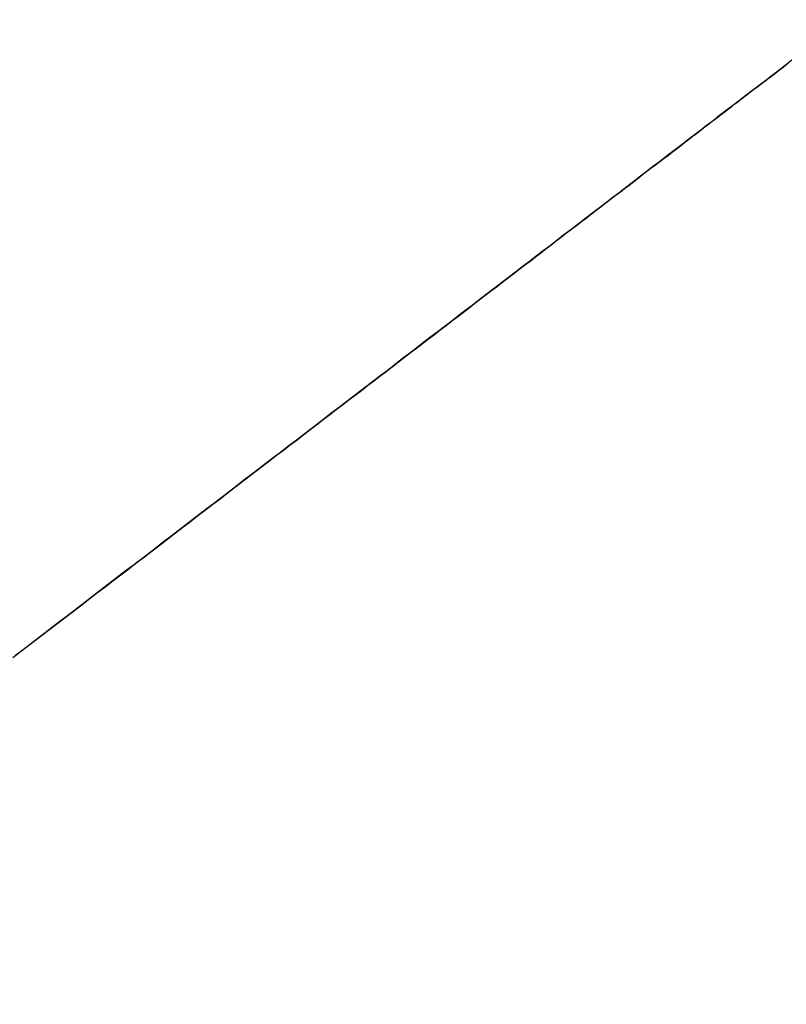
# Model space of a CAD drawing. Extents: x -135 to 743, y -143 to 384.
# Drawn here: x -92 to -92, y -61 to -61 of the extents above; entities that cross this region are included whole.
import ezdxf

# ---------------------------------------------------------------- set-up
doc = ezdxf.new("R2010")
doc.units = 0
doc.header["$LTSCALE"] = 20
doc.linetypes.add('VERDECKT', pattern=[0.375, 0.25, -0.125])
doc.layers.get('0').update_dxf_attribs({"linetype": 'CONTINUOUS'})
doc.layers.add('BLECH', color=253, linetype='CONTINUOUS')

# ---------------------------------------------------------------- blocks, each defined once
blk = doc.blocks.new('*U18')
at = {"layer": 'BLECH', "color": 32}
for centre in [(0, 0), (0, 0, 1.5)]:
    blk.add_circle(centre, 135, dxfattribs=at)
at = {"layer": 'BLECH', "color": 32, "extrusion": (0, -4e-16, -1)}
for centre in [(0, 0, -1.5), (0, 0)]:
    blk.add_circle(centre, 135, dxfattribs=at)
blk = doc.blocks.new('*U19')
at = {"layer": 'BLECH', "color": 32}
for points in [[(-91.6632, -60.8821, 19.124), (-91.6671, -60.8851, 19.1168), (-91.671, -60.8881, 19.1097), (-91.6749, -60.8911, 19.1025), (-91.6788, -60.8941, 19.0954), (-91.6827, -60.8971, 19.0883), (-91.6866, -60.9001, 19.0811), (-91.6906, -60.9031, 19.074), (-91.6945, -60.9061, 19.0669), (-91.6985, -60.9092, 19.0598), (-91.7024, -60.9122, 19.0527), (-91.7064, -60.9152, 19.0457), (-91.7103, -60.9183, 19.0386), (-91.7143, -60.9213, 19.0315), (-91.7183, -60.9244, 19.0245), (-91.7223, -60.9274, 19.0174), (-91.7263, -60.9305, 19.0104), (-91.7303, -60.9336, 19.0034), (-91.7343, -60.9367, 18.9963), (-91.7383, -60.9397, 18.9893), (-91.7423, -60.9428, 18.9823), (-91.7464, -60.9459, 18.9753), (-91.7504, -60.949, 18.9683), (-91.7545, -60.9521, 18.9613), (-91.7585, -60.9552, 18.9544), (-91.7626, -60.9584, 18.9474), (-91.7666, -60.9615, 18.9405), (-91.7707, -60.9646, 18.9335), (-91.7748, -60.9677, 18.9266), (-91.7789, -60.9709, 18.9197), (-91.783, -60.974, 18.9128), (-91.7871, -60.9772, 18.9059), (-91.7912, -60.9803, 18.899), (-91.7953, -60.9835, 18.8921), (-91.7994, -60.9866, 18.8852), (-91.8035, -60.9898, 18.8783), (-91.8077, -60.993, 18.8715), (-91.8118, -60.9961, 18.8646), (-91.816, -60.9993, 18.8578), (-91.8201, -61.0025, 18.851), (-91.8243, -61.0057, 18.8441), (-91.8284, -61.0089, 18.8373), (-91.8326, -61.0121, 18.8305), (-91.8368, -61.0153, 18.8238), (-91.841, -61.0185, 18.817), (-91.8452, -61.0217, 18.8102), (-91.8493, -61.0249, 18.8035), (-91.8535, -61.0282, 18.7967), (-91.8578, -61.0314, 18.79), (-91.862, -61.0346, 18.7833), (-91.8662, -61.0379, 18.7766), (-91.8704, -61.0411, 18.7699), (-91.8746, -61.0443, 18.7632), (-91.8789, -61.0476, 18.7565), (-91.8831, -61.0508, 18.7498), (-91.8873, -61.0541, 18.7432), (-91.8916, -61.0574, 18.7365), (-91.8959, -61.0606, 18.7299), (-91.9001, -61.0639, 18.7232), (-91.9044, -61.0672, 18.7166), (-91.9086, -61.0704, 18.71), (-91.9129, -61.0737, 18.7034), (-91.9172, -61.077, 18.6969), (-91.9215, -61.0803, 18.6903), (-91.9258, -61.0836, 18.6837), (-91.9301, -61.0869, 18.6772), (-91.9344, -61.0902, 18.6707), (-91.9387, -61.0935, 18.6641), (-91.943, -61.0968, 18.6576), (-91.9473, -61.1001, 18.6511), (-91.9516, -61.1034, 18.6447), (-91.9559, -61.1067, 18.6382), (-91.9603, -61.1101, 18.6317), (-91.9646, -61.1134, 18.6253), (-91.9689, -61.1167, 18.6188), (-91.9733, -61.12, 18.6124), (-91.9776, -61.1234, 18.606), (-91.982, -61.1267, 18.5996), (-91.9863, -61.13, 18.5932), (-91.9907, -61.1334, 18.5868), (-91.995, -61.1367, 18.5805), (-91.9994, -61.1401, 18.5741), (-92.0038, -61.1434, 18.5678), (-92.0081, -61.1468, 18.5615), (-92.0125, -61.1501, 18.5552), (-92.0169, -61.1535, 18.5489), (-92.0213, -61.1569, 18.5426), (-92.0257, -61.1602, 18.5363), (-92.03, -61.1636, 18.53), (-92.0344, -61.167, 18.5238), (-92.0388, -61.1703, 18.5176), (-92.0432, -61.1737, 18.5113), (-92.0476, -61.1771, 18.5051), (-92.052, -61.1805, 18.4989), (-92.0564, -61.1839, 18.4927), (-92.0609, -61.1872, 18.4866), (-92.0653, -61.1906, 18.4804), (-92.0697, -61.194, 18.4743), (-92.0741, -61.1974, 18.4681), (-92.0785, -61.2008, 18.462), (-92.0829, -61.2042, 18.4559), (-92.0874, -61.2076, 18.4498), (-92.0918, -61.211, 18.4438), (-92.0962, -61.2144, 18.4377), (-92.1007, -61.2178, 18.4316), (-92.1051, -61.2212, 18.4256), (-92.1095, -61.2246, 18.4196), (-92.114, -61.228, 18.4136), (-92.1184, -61.2314, 18.4076), (-92.1228, -61.2348, 18.4016), (-92.1273, -61.2382, 18.3956)], [(-91.6632, -60.8821, 19.124), (-91.6671, -60.8851, 19.1168), (-91.671, -60.8881, 19.1097), (-91.6749, -60.8911, 19.1025), (-91.6788, -60.8941, 19.0954), (-91.6827, -60.8971, 19.0883), (-91.6866, -60.9001, 19.0811), (-91.6906, -60.9031, 19.074), (-91.6945, -60.9061, 19.0669), (-91.6985, -60.9092, 19.0598), (-91.7024, -60.9122, 19.0527), (-91.7064, -60.9152, 19.0457), (-91.7103, -60.9183, 19.0386), (-91.7143, -60.9213, 19.0315), (-91.7183, -60.9244, 19.0245), (-91.7223, -60.9274, 19.0174), (-91.7263, -60.9305, 19.0104), (-91.7303, -60.9336, 19.0034), (-91.7343, -60.9367, 18.9963), (-91.7383, -60.9397, 18.9893), (-91.7423, -60.9428, 18.9823), (-91.7464, -60.9459, 18.9753), (-91.7504, -60.949, 18.9683), (-91.7545, -60.9521, 18.9613), (-91.7585, -60.9552, 18.9544), (-91.7626, -60.9584, 18.9474), (-91.7666, -60.9615, 18.9405), (-91.7707, -60.9646, 18.9335), (-91.7748, -60.9677, 18.9266), (-91.7789, -60.9709, 18.9197), (-91.783, -60.974, 18.9128), (-91.7871, -60.9772, 18.9059), (-91.7912, -60.9803, 18.899), (-91.7953, -60.9835, 18.8921), (-91.7994, -60.9866, 18.8852), (-91.8035, -60.9898, 18.8783), (-91.8077, -60.993, 18.8715), (-91.8118, -60.9961, 18.8646), (-91.816, -60.9993, 18.8578), (-91.8201, -61.0025, 18.851), (-91.8243, -61.0057, 18.8441), (-91.8284, -61.0089, 18.8373), (-91.8326, -61.0121, 18.8305), (-91.8368, -61.0153, 18.8238), (-91.841, -61.0185, 18.817), (-91.8452, -61.0217, 18.8102), (-91.8493, -61.0249, 18.8035), (-91.8535, -61.0282, 18.7967), (-91.8578, -61.0314, 18.79), (-91.862, -61.0346, 18.7833), (-91.8662, -61.0379, 18.7766), (-91.8704, -61.0411, 18.7699), (-91.8746, -61.0443, 18.7632), (-91.8789, -61.0476, 18.7565), (-91.8831, -61.0508, 18.7498), (-91.8873, -61.0541, 18.7432), (-91.8916, -61.0574, 18.7365), (-91.8959, -61.0606, 18.7299), (-91.9001, -61.0639, 18.7232), (-91.9044, -61.0672, 18.7166), (-91.9086, -61.0704, 18.71), (-91.9129, -61.0737, 18.7034), (-91.9172, -61.077, 18.6969), (-91.9215, -61.0803, 18.6903), (-91.9258, -61.0836, 18.6837), (-91.9301, -61.0869, 18.6772), (-91.9344, -61.0902, 18.6707), (-91.9387, -61.0935, 18.6641), (-91.943, -61.0968, 18.6576), (-91.9473, -61.1001, 18.6511), (-91.9516, -61.1034, 18.6447), (-91.9559, -61.1067, 18.6382), (-91.9603, -61.1101, 18.6317), (-91.9646, -61.1134, 18.6253), (-91.9689, -61.1167, 18.6188), (-91.9733, -61.12, 18.6124), (-91.9776, -61.1234, 18.606), (-91.982, -61.1267, 18.5996), (-91.9863, -61.13, 18.5932), (-91.9907, -61.1334, 18.5868), (-91.995, -61.1367, 18.5805), (-91.9994, -61.1401, 18.5741), (-92.0038, -61.1434, 18.5678), (-92.0081, -61.1468, 18.5615), (-92.0125, -61.1501, 18.5552), (-92.0169, -61.1535, 18.5489), (-92.0213, -61.1569, 18.5426), (-92.0257, -61.1602, 18.5363), (-92.03, -61.1636, 18.53), (-92.0344, -61.167, 18.5238), (-92.0388, -61.1703, 18.5176), (-92.0432, -61.1737, 18.5113), (-92.0476, -61.1771, 18.5051), (-92.052, -61.1805, 18.4989), (-92.0564, -61.1839, 18.4927), (-92.0609, -61.1872, 18.4866), (-92.0653, -61.1906, 18.4804), (-92.0697, -61.194, 18.4743), (-92.0741, -61.1974, 18.4681), (-92.0785, -61.2008, 18.462), (-92.0829, -61.2042, 18.4559), (-92.0874, -61.2076, 18.4498), (-92.0918, -61.211, 18.4438), (-92.0962, -61.2144, 18.4377), (-92.1007, -61.2178, 18.4316), (-92.1051, -61.2212, 18.4256), (-92.1095, -61.2246, 18.4196), (-92.114, -61.228, 18.4136), (-92.1184, -61.2314, 18.4076), (-92.1228, -61.2348, 18.4016), (-92.1273, -61.2382, 18.3956)], [(-92.1288, -61.2394, 20.0794), (-92.1237, -61.2354, 20.0911), (-92.1186, -61.2315, 20.1028), (-92.1135, -61.2276, 20.1146), (-92.1084, -61.2237, 20.1263), (-92.1034, -61.2199, 20.138), (-92.0984, -61.2161, 20.1498), (-92.0935, -61.2123, 20.1615), (-92.0885, -61.2085, 20.1733), (-92.0836, -61.2047, 20.185), (-92.0788, -61.201, 20.1968), (-92.0739, -61.1973, 20.2085), (-92.0691, -61.1936, 20.2203), (-92.0643, -61.1899, 20.232), (-92.0596, -61.1863, 20.2438), (-92.0549, -61.1826, 20.2555), (-92.0502, -61.1791, 20.2673), (-92.0455, -61.1755, 20.2791), (-92.0409, -61.1719, 20.2908), (-92.0363, -61.1684, 20.3025), (-92.0317, -61.1649, 20.3143), (-92.0272, -61.1614, 20.326), (-92.0227, -61.158, 20.3378), (-92.0182, -61.1545, 20.3495), (-92.0138, -61.1511, 20.3612), (-92.0094, -61.1477, 20.3729), (-92.005, -61.1444, 20.3846), (-92.0007, -61.1411, 20.3963), (-91.9964, -61.1377, 20.408), (-91.9921, -61.1345, 20.4197), (-91.9878, -61.1312, 20.4314), (-91.9836, -61.128, 20.4431), (-91.9794, -61.1248, 20.4547), (-91.9753, -61.1216, 20.4664), (-91.9712, -61.1184, 20.478), (-91.9671, -61.1153, 20.4897), (-91.963, -61.1122, 20.5013), (-91.959, -61.1091, 20.5129), (-91.955, -61.106, 20.5245), (-91.9511, -61.103, 20.5361), (-91.9471, -61.1, 20.5476), (-91.9433, -61.097, 20.5592), (-91.9394, -61.094, 20.5707), (-91.9356, -61.0911, 20.5822), (-91.9318, -61.0882, 20.5937), (-91.928, -61.0853, 20.6053), (-91.9243, -61.0824, 20.6169), (-91.9205, -61.0796, 20.6285), (-91.9168, -61.0767, 20.6402), (-91.9131, -61.0739, 20.6519), (-91.9094, -61.071, 20.6636), (-91.9057, -61.0682, 20.6754), (-91.9021, -61.0654, 20.6872), (-91.8984, -61.0626, 20.6991), (-91.8948, -61.0598, 20.711), (-91.8912, -61.057, 20.7229), (-91.8876, -61.0543, 20.7349), (-91.884, -61.0515, 20.7469), (-91.8804, -61.0488, 20.7589), (-91.8769, -61.0461, 20.771), (-91.8734, -61.0434, 20.7831), (-91.8699, -61.0407, 20.7953), (-91.8664, -61.038, 20.8075), (-91.8629, -61.0354, 20.8197), (-91.8595, -61.0327, 20.8319), (-91.8561, -61.0301, 20.8442), (-91.8526, -61.0275, 20.8565), (-91.8493, -61.0249, 20.8688), (-91.8459, -61.0223, 20.8812), (-91.8425, -61.0197, 20.8936), (-91.8392, -61.0172, 20.906), (-91.8359, -61.0146, 20.9185), (-91.8326, -61.0121, 20.9309), (-91.8293, -61.0096, 20.9435), (-91.8261, -61.0071, 20.956), (-91.8229, -61.0046, 20.9686), (-91.8197, -61.0022, 20.9812), (-91.8165, -60.9997, 20.9938), (-91.8133, -60.9973, 21.0064), (-91.8102, -60.9949, 21.0191), (-91.8071, -60.9925, 21.0318), (-91.804, -60.9901, 21.0445), (-91.8009, -60.9878, 21.0573), (-91.7979, -60.9854, 21.07), (-91.7948, -60.9831, 21.0828), (-91.7918, -60.9808, 21.0957), (-91.7889, -60.9785, 21.1085), (-91.7859, -60.9763, 21.1214), (-91.783, -60.974, 21.1342), (-91.7801, -60.9718, 21.1472), (-91.7772, -60.9696, 21.1601), (-91.7743, -60.9674, 21.173), (-91.7715, -60.9652, 21.186), (-91.7687, -60.963, 21.199), (-91.7659, -60.9609, 21.212), (-91.7632, -60.9588, 21.225), (-91.7604, -60.9567, 21.238), (-91.7577, -60.9546, 21.2511), (-91.755, -60.9526, 21.2642), (-91.7524, -60.9505, 21.2773), (-91.7498, -60.9485, 21.2904), (-91.7472, -60.9465, 21.3035), (-91.7446, -60.9446, 21.3166), (-91.742, -60.9426, 21.3298), (-91.7395, -60.9407, 21.3429), (-91.737, -60.9388, 21.3561), (-91.7346, -60.9369, 21.3693), (-91.7321, -60.935, 21.3825), (-91.7297, -60.9332, 21.3958), (-91.7274, -60.9313, 21.409), (-91.725, -60.9295, 21.4222), (-91.7227, -60.9277, 21.4355), (-91.7204, -60.926, 21.4487), (-91.7181, -60.9243, 21.462), (-91.7159, -60.9225, 21.4753), (-91.7137, -60.9208, 21.4886), (-91.7115, -60.9192, 21.5019), (-91.7094, -60.9175, 21.5152), (-91.7073, -60.9159, 21.5285), (-91.7052, -60.9143, 21.5419), (-91.7031, -60.9127, 21.5552), (-91.7011, -60.9112, 21.5685), (-91.6991, -60.9097, 21.5819), (-91.6972, -60.9082, 21.5952), (-91.6952, -60.9067, 21.6086), (-91.6933, -60.9052, 21.622), (-91.6914, -60.9038, 21.6353), (-91.6896, -60.9024, 21.6487), (-91.6878, -60.901, 21.6621), (-91.686, -60.8996, 21.6754), (-91.6843, -60.8983, 21.6888), (-91.6825, -60.8969, 21.7022), (-91.6808, -60.8956, 21.7156), (-91.6792, -60.8944, 21.729), (-91.6775, -60.8931, 21.7423), (-91.6759, -60.8919, 21.7557), (-91.6744, -60.8907, 21.7691), (-91.6728, -60.8895, 21.7825), (-91.6713, -60.8883, 21.7958), (-91.6698, -60.8872, 21.8092), (-91.6684, -60.8861, 21.8226), (-91.6669, -60.885, 21.8359), (-91.6655, -60.8839, 21.8493)], [(-92.1288, -61.2394, 20.0794), (-92.1237, -61.2354, 20.0911), (-92.1186, -61.2315, 20.1028), (-92.1135, -61.2276, 20.1146), (-92.1084, -61.2237, 20.1263), (-92.1034, -61.2199, 20.138), (-92.0984, -61.2161, 20.1498), (-92.0935, -61.2123, 20.1615), (-92.0885, -61.2085, 20.1733), (-92.0836, -61.2047, 20.185), (-92.0788, -61.201, 20.1968), (-92.0739, -61.1973, 20.2085), (-92.0691, -61.1936, 20.2203), (-92.0643, -61.1899, 20.232), (-92.0596, -61.1863, 20.2438), (-92.0549, -61.1826, 20.2555), (-92.0502, -61.1791, 20.2673), (-92.0455, -61.1755, 20.2791), (-92.0409, -61.1719, 20.2908), (-92.0363, -61.1684, 20.3025), (-92.0317, -61.1649, 20.3143), (-92.0272, -61.1614, 20.326), (-92.0227, -61.158, 20.3378), (-92.0182, -61.1545, 20.3495), (-92.0138, -61.1511, 20.3612), (-92.0094, -61.1477, 20.3729), (-92.005, -61.1444, 20.3846), (-92.0007, -61.1411, 20.3963), (-91.9964, -61.1377, 20.408), (-91.9921, -61.1345, 20.4197), (-91.9878, -61.1312, 20.4314), (-91.9836, -61.128, 20.4431), (-91.9794, -61.1248, 20.4547), (-91.9753, -61.1216, 20.4664), (-91.9712, -61.1184, 20.478), (-91.9671, -61.1153, 20.4897), (-91.963, -61.1122, 20.5013), (-91.959, -61.1091, 20.5129), (-91.955, -61.106, 20.5245), (-91.9511, -61.103, 20.5361), (-91.9471, -61.1, 20.5476), (-91.9433, -61.097, 20.5592), (-91.9394, -61.094, 20.5707), (-91.9356, -61.0911, 20.5822), (-91.9318, -61.0882, 20.5937), (-91.928, -61.0853, 20.6053), (-91.9243, -61.0824, 20.6169), (-91.9205, -61.0796, 20.6285), (-91.9168, -61.0767, 20.6402), (-91.9131, -61.0739, 20.6519), (-91.9094, -61.071, 20.6636), (-91.9057, -61.0682, 20.6754), (-91.9021, -61.0654, 20.6872), (-91.8984, -61.0626, 20.6991), (-91.8948, -61.0598, 20.711), (-91.8912, -61.057, 20.7229), (-91.8876, -61.0543, 20.7349), (-91.884, -61.0515, 20.7469), (-91.8804, -61.0488, 20.7589), (-91.8769, -61.0461, 20.771), (-91.8734, -61.0434, 20.7831), (-91.8699, -61.0407, 20.7953), (-91.8664, -61.038, 20.8075), (-91.8629, -61.0354, 20.8197), (-91.8595, -61.0327, 20.8319), (-91.8561, -61.0301, 20.8442), (-91.8526, -61.0275, 20.8565), (-91.8493, -61.0249, 20.8688), (-91.8459, -61.0223, 20.8812), (-91.8425, -61.0197, 20.8936), (-91.8392, -61.0172, 20.906), (-91.8359, -61.0146, 20.9185), (-91.8326, -61.0121, 20.9309), (-91.8293, -61.0096, 20.9435), (-91.8261, -61.0071, 20.956), (-91.8229, -61.0046, 20.9686), (-91.8197, -61.0022, 20.9812), (-91.8165, -60.9997, 20.9938), (-91.8133, -60.9973, 21.0064), (-91.8102, -60.9949, 21.0191), (-91.8071, -60.9925, 21.0318), (-91.804, -60.9901, 21.0445), (-91.8009, -60.9878, 21.0573), (-91.7979, -60.9854, 21.07), (-91.7948, -60.9831, 21.0828), (-91.7918, -60.9808, 21.0957), (-91.7889, -60.9785, 21.1085), (-91.7859, -60.9763, 21.1214), (-91.783, -60.974, 21.1342), (-91.7801, -60.9718, 21.1472), (-91.7772, -60.9696, 21.1601), (-91.7743, -60.9674, 21.173), (-91.7715, -60.9652, 21.186), (-91.7687, -60.963, 21.199), (-91.7659, -60.9609, 21.212), (-91.7632, -60.9588, 21.225), (-91.7604, -60.9567, 21.238), (-91.7577, -60.9546, 21.2511), (-91.755, -60.9526, 21.2642), (-91.7524, -60.9505, 21.2773), (-91.7498, -60.9485, 21.2904), (-91.7472, -60.9465, 21.3035), (-91.7446, -60.9446, 21.3166), (-91.742, -60.9426, 21.3298), (-91.7395, -60.9407, 21.3429), (-91.737, -60.9388, 21.3561), (-91.7346, -60.9369, 21.3693), (-91.7321, -60.935, 21.3825), (-91.7297, -60.9332, 21.3958), (-91.7274, -60.9313, 21.409), (-91.725, -60.9295, 21.4222), (-91.7227, -60.9277, 21.4355), (-91.7204, -60.926, 21.4487), (-91.7181, -60.9243, 21.462), (-91.7159, -60.9225, 21.4753), (-91.7137, -60.9208, 21.4886), (-91.7115, -60.9192, 21.5019), (-91.7094, -60.9175, 21.5152), (-91.7073, -60.9159, 21.5285), (-91.7052, -60.9143, 21.5419), (-91.7031, -60.9127, 21.5552), (-91.7011, -60.9112, 21.5685), (-91.6991, -60.9097, 21.5819), (-91.6972, -60.9082, 21.5952), (-91.6952, -60.9067, 21.6086), (-91.6933, -60.9052, 21.622), (-91.6914, -60.9038, 21.6353), (-91.6896, -60.9024, 21.6487), (-91.6878, -60.901, 21.6621), (-91.686, -60.8996, 21.6754), (-91.6843, -60.8983, 21.6888), (-91.6825, -60.8969, 21.7022), (-91.6808, -60.8956, 21.7156), (-91.6792, -60.8944, 21.729), (-91.6775, -60.8931, 21.7423), (-91.6759, -60.8919, 21.7557), (-91.6744, -60.8907, 21.7691), (-91.6728, -60.8895, 21.7825), (-91.6713, -60.8883, 21.7958), (-91.6698, -60.8872, 21.8092), (-91.6684, -60.8861, 21.8226), (-91.6669, -60.885, 21.8359), (-91.6655, -60.8839, 21.8493)]]:
    blk.add_polyline3d(points, dxfattribs=at)
at = {"layer": 'BLECH', "color": 32, "extrusion": (1.2e-15, -3e-16, -1)}
for centre, radius in [((0, 0, -86.49994), 110), ((0, 0, -86.49994), 110), ((0, 0, -86.49994), 109), ((0, 0, -86.49994), 109), ((0, 0, -91.70094), 106.99179), ((0, 0, -91.70094), 106.99179), ((0, 0, -90.81884), 106.51935), ((0, 0, -90.81884), 106.51935)]:
    blk.add_circle(centre, radius, dxfattribs=at)
at = {"layer": 'BLECH', "color": 32, "extrusion": (3e-16, -2.4e-15, -1)}
for centre in [(0, 0, -16.5), (0, 0, -17.5), (0, 0, -16.5)]:
    blk.add_arc(centre, 130, 196.420956, 163.579044, dxfattribs=at)
at = {"layer": 'BLECH', "color": 32}
blk.add_arc((0, 0, 17.5), 130, 16.420956, 343.579044, dxfattribs=at)
blk = doc.blocks.new('A$C60F62C40')
at = {"color": 3}
blk.add_polyline3d([(-92.1288, -61.2394, 0), (-92.1237, -61.2354, 0), (-92.1186, -61.2315, 0), (-92.1135, -61.2276, 0), (-92.1084, -61.2237, 0), (-92.1034, -61.2199, 0), (-92.0984, -61.2161, 0), (-92.0935, -61.2123, 0), (-92.0885, -61.2085, 0), (-92.0836, -61.2047, 0), (-92.0788, -61.201, 0), (-92.0739, -61.1973, 0), (-92.0691, -61.1936, 0), (-92.0643, -61.1899, 0), (-92.0596, -61.1863, 0), (-92.0549, -61.1826, 0), (-92.0502, -61.1791, 0), (-92.0455, -61.1755, 0), (-92.0409, -61.1719, 0), (-92.0363, -61.1684, 0), (-92.0317, -61.1649, 0), (-92.0272, -61.1614, 0), (-92.0227, -61.158, 0), (-92.0182, -61.1545, 0), (-92.0138, -61.1511, 0), (-92.0094, -61.1477, 0), (-92.005, -61.1444, 0), (-92.0007, -61.1411, 0), (-91.9964, -61.1377, 0), (-91.9921, -61.1345, 0), (-91.9878, -61.1312, 0), (-91.9836, -61.128, 0), (-91.9794, -61.1248, 0), (-91.9753, -61.1216, 0), (-91.9712, -61.1184, 0), (-91.9671, -61.1153, 0), (-91.963, -61.1122, 0), (-91.959, -61.1091, 0), (-91.955, -61.106, 0), (-91.9511, -61.103, 0), (-91.9471, -61.1, 0), (-91.9433, -61.097, 0), (-91.9394, -61.094, 0), (-91.9356, -61.0911, 0), (-91.9318, -61.0882, 0), (-91.928, -61.0853, 0), (-91.9243, -61.0824, 0), (-91.9205, -61.0796, 0), (-91.9168, -61.0767, 0), (-91.9131, -61.0739, 0), (-91.9094, -61.071, 0), (-91.9057, -61.0682, 0), (-91.9021, -61.0654, 0), (-91.8984, -61.0626, 0), (-91.8948, -61.0598, 0), (-91.8912, -61.057, 0), (-91.8876, -61.0543, 0), (-91.884, -61.0515, 0), (-91.8804, -61.0488, 0), (-91.8769, -61.0461, 0), (-91.8734, -61.0434, 0), (-91.8699, -61.0407, 0), (-91.8664, -61.038, 0), (-91.8629, -61.0354, 0), (-91.8595, -61.0327, 0), (-91.8561, -61.0301, 0), (-91.8526, -61.0275, 0), (-91.8493, -61.0249, 0), (-91.8459, -61.0223, 0), (-91.8425, -61.0197, 0), (-91.8392, -61.0172, 0), (-91.8359, -61.0146, 0), (-91.8326, -61.0121, 0), (-91.8293, -61.0096, 0), (-91.8261, -61.0071, 0), (-91.8229, -61.0046, 0), (-91.8197, -61.0022, 0), (-91.8165, -60.9997, 0), (-91.8133, -60.9973, 0), (-91.8102, -60.9949, 0), (-91.8071, -60.9925, 0), (-91.804, -60.9901, 0), (-91.8009, -60.9878, 0), (-91.7979, -60.9854, 0), (-91.7948, -60.9831, 0), (-91.7918, -60.9808, 0), (-91.7889, -60.9785, 0), (-91.7859, -60.9763, 0), (-91.783, -60.974, 0), (-91.7801, -60.9718, 0), (-91.7772, -60.9696, 0), (-91.7743, -60.9674, 0), (-91.7715, -60.9652, 0), (-91.7687, -60.963, 0), (-91.7659, -60.9609, 0), (-91.7632, -60.9588, 0), (-91.7604, -60.9567, 0), (-91.7577, -60.9546, 0), (-91.755, -60.9526, 0), (-91.7524, -60.9505, 0), (-91.7498, -60.9485, 0), (-91.7472, -60.9465, 0), (-91.7446, -60.9446, 0), (-91.742, -60.9426, 0), (-91.7395, -60.9407, 0), (-91.737, -60.9388, 0), (-91.7346, -60.9369, 0), (-91.7321, -60.935, 0), (-91.7297, -60.9332, 0), (-91.7274, -60.9313, 0), (-91.725, -60.9295, 0), (-91.7227, -60.9277, 0), (-91.7204, -60.926, 0), (-91.7181, -60.9243, 0), (-91.7159, -60.9225, 0), (-91.7137, -60.9208, 0), (-91.7115, -60.9192, 0), (-91.7094, -60.9175, 0), (-91.7073, -60.9159, 0), (-91.7052, -60.9143, 0), (-91.7031, -60.9127, 0), (-91.7011, -60.9112, 0), (-91.6991, -60.9097, 0), (-91.6972, -60.9082, 0), (-91.6952, -60.9067, 0), (-91.6933, -60.9052, 0), (-91.6914, -60.9038, 0), (-91.6896, -60.9024, 0), (-91.6878, -60.901, 0), (-91.686, -60.8996, 0), (-91.6843, -60.8983, 0), (-91.6825, -60.8969, 0), (-91.6808, -60.8956, 0), (-91.6792, -60.8944, 0), (-91.6775, -60.8931, 0), (-91.6759, -60.8919, 0), (-91.6744, -60.8907, 0), (-91.6728, -60.8895, 0), (-91.6713, -60.8883, 0), (-91.6698, -60.8872, 0), (-91.6684, -60.8861, 0), (-91.6669, -60.885, 0), (-91.6655, -60.8839, 0)], dxfattribs=at)
at = {"color": 3, "linetype": 'CONTINUOUS'}
blk.add_circle((0, 0), 110, dxfattribs=at)
at = {"color": 1, "linetype": 'VERDECKT'}
blk.add_circle((0, 0), 109, dxfattribs=at)
at = {"color": 3, "linetype": 'CONTINUOUS'}
for radius, start, end in [(130, 16.420956, 343.579044), (135, 180, 344.3136928)]:
    blk.add_arc((0, 0), radius, start, end, dxfattribs=at)

msp = doc.modelspace()

# ---------------------------------------------------------------- block references
for name in ['A$C60F62C40', '*U19', '*U18']:
    msp.add_blockref(name, (0, 0))

doc.saveas('drawing.dxf')
